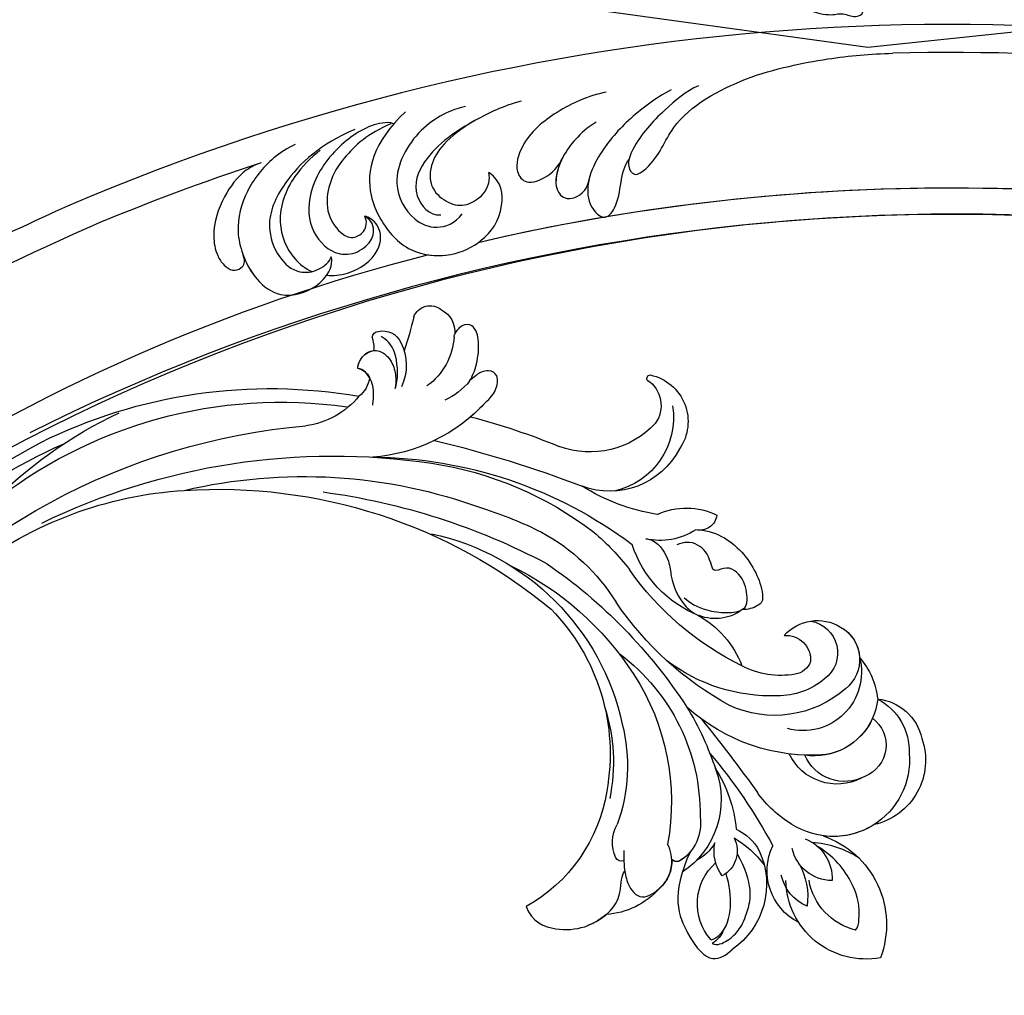
# Model space of a CAD drawing. Units: millimetres. Extents: x 5389 to 9589, y 1172 to 2657.
# Drawn here: x 6183 to 6276, y 1851 to 1944 of the extents above; entities that cross this region are included whole.
import ezdxf
from ezdxf.xclip import XClip

# ---------------------------------------------------------------- set-up
doc = ezdxf.new("R2010")
doc.units = ezdxf.units.MM
doc.header["$XCLIPFRAME"] = 2
doc.layers.add('H-08.木作(細線)', color=8, linetype='Continuous')

# ---------------------------------------------------------------- blocks, each defined once
blk = doc.blocks.new('SE-21106L-d')
at = {"layer": 'H-08.木作(細線)'}
for centre, radius, start, end in [((-94.041, 38.77), 177.009, 7.50332, 26.5765), ((-111.773, 34.277), 192.54, 336.93958, 24.27564), ((-114.725, 34.915), 195.507, 337.10638, 19.88832), ((-113.897, 34.981), 212.697, 301.32863, 16.48912), ((-113.897, 34.981), 212.697, 301.32863, 16.48912), ((-113.897, 34.981), 212.697, 301.32863, 16.48912), ((-113.897, 34.981), 210.054, 11.43845, 16.18159), ((-113.897, 34.981), 210.054, 11.43845, 16.18159), ((-113.897, 34.981), 197.192, 336.36826, 6.43466), ((-113.897, 34.981), 197.192, 340.78547, 6.43466), ((-113.897, 34.981), 210.054, 340.20022, 354.79699), ((-113.897, 34.981), 210.054, 340.20022, 354.79699)]:
    blk.add_arc(centre, radius, start, end, dxfattribs=at)
for points, knots in [([(90.053, 95.351), (87.875, 102.104), (86.001, 107.098), (82.067, 116.488), (73.241, 131.514), (60.434, 145.496), (48.269, 154.563), (39.202, 159.794), (32.814, 162.811), (26.53, 162.601), (20.69, 156.914), (23.755, 148.37), (29.972, 145.512), (33.814, 146.93), (34.875, 147.611)], [12.100514, 12.100514, 12.100514, 12.100514, 14.277173, 28.147756, 42.932187, 66.195601, 82.788749, 90.116008, 96.690699, 102.102301, 109.197439, 117.845909, 125.068342, 128.454242, 128.454242, 128.454242, 128.454242]), ([(87.836, 93.519), (85.094, 102.249), (82.018, 110.23), (74.518, 126.111), (61.51, 141.195), (46.869, 152.647), (36.739, 158.635), (31.659, 160.348), (29.409, 159.604), (29.011, 159.187)], [11.991359, 11.991359, 11.991359, 11.991359, 20.130097, 36.925556, 63.618326, 79.260255, 91.740849, 96.657934, 98.460922, 98.460922, 98.460922, 98.460922]), ([(91.986, 76.638), (91.89, 77.11), (91.334, 78.708), (89.052, 80.744), (86.39, 82.033), (83.946, 81.928), (82.773, 81.337), (82.051, 80.535), (82.251, 79.511), (82.831, 79.162), (83.488, 79.35)], [0, 0, 0, 0, 1.517439, 4.596795, 8.36809, 10.179984, 11.218931, 12.118371, 13.05448, 14.370417, 14.370417, 14.370417, 14.370417]), ([(91.986, 76.638), (91.89, 77.11), (91.334, 78.708), (89.052, 80.744), (86.39, 82.033), (83.946, 81.928), (82.773, 81.337), (82.051, 80.535), (82.251, 79.511), (82.831, 79.162), (83.488, 79.35)], [0, 0, 0, 0, 1.517439, 4.596795, 8.36809, 10.179984, 11.218931, 12.118371, 13.05448, 14.370417, 14.370417, 14.370417, 14.370417]), ([(93.339, 73.223), (93.079, 73.953), (92.109, 76.022), (89.51, 78.491), (86.438, 79.744), (83.366, 79.447), (80.903, 78.439), (79.438, 76.869), (79.035, 74.612), (79.742, 72.25), (81.5, 71.005), (82.356, 71.047)], [0, 0, 0, 0, 2.224327, 6.149193, 10.164951, 12.311129, 15.03259, 17.854438, 18.86412, 22.059416, 24.068643, 24.068643, 24.068643, 24.068643]), ([(83.347, 79.315), (82.524, 79.101), (80.849, 78.381), (79.438, 76.869), (79.035, 74.612), (79.742, 72.25), (81.5, 71.005), (82.356, 71.047)], [12.553377, 12.553377, 12.553377, 12.553377, 15.03259, 17.854438, 18.86412, 22.059416, 24.068643, 24.068643, 24.068643, 24.068643]), ([(94.081, 67.441), (93.079, 70.811), (90.634, 74.361), (86.534, 76.935), (83.05, 76.286), (81.102, 74.575), (81.113, 72.42), (81.886, 71.279), (82.356, 71.047)], [0, 0, 0, 0, 7.708969, 12.574909, 15.617215, 18.051293, 19.735731, 21.335812, 21.335812, 21.335812, 21.335812]), ([(94.081, 67.441), (93.079, 70.811), (90.634, 74.361), (86.534, 76.935), (83.05, 76.286), (81.102, 74.575), (81.113, 72.42), (81.886, 71.279), (82.356, 71.047)], [0, 0, 0, 0, 7.708969, 12.574909, 15.617215, 18.051293, 19.735731, 21.335812, 21.335812, 21.335812, 21.335812]), ([(92.501, 70.92), (91.912, 71.913), (90.248, 74.017), (86.608, 76.011), (82.844, 75.026), (81.523, 73.63), (81.176, 73.037)], [0, 0, 0, 0, 3.46233, 8.000473, 11.588343, 13.643896, 13.643896, 13.643896, 13.643896]), ([(92.501, 70.92), (91.912, 71.913), (90.248, 74.017), (86.608, 76.011), (82.844, 75.026), (81.523, 73.63), (81.176, 73.037)], [0, 0, 0, 0, 3.46233, 8.000473, 11.588343, 13.643896, 13.643896, 13.643896, 13.643896]), ([(94.183, 63.719), (94.369, 64.047), (94.508, 65.848), (92.908, 69.22), (89.547, 72.311), (85.452, 73.097), (82.596, 71.152), (82.234, 68.789), (83.173, 67.266), (84.266, 66.662), (85.378, 66.811), (85.805, 67.469)], [0, 0, 0, 0, 1.075979, 5.333066, 10.139053, 13.806229, 16.864861, 18.721655, 20.51004, 21.438518, 22.987326, 22.987326, 22.987326, 22.987326]), ([(80.661, 71.72), (80.524, 71.097), (80.488, 69.237), (81.954, 66.393), (84.592, 65.939), (85.71, 67.082), (85.805, 67.469)], [15.041891, 15.041891, 15.041891, 15.041891, 16.886591, 20.13724, 22.433862, 23.858566, 23.858566, 23.858566, 23.858566]), ([(80.661, 71.72), (80.524, 71.097), (80.488, 69.237), (81.954, 66.393), (84.592, 65.939), (85.71, 67.082), (85.805, 67.469)], [15.041891, 15.041891, 15.041891, 15.041891, 16.886591, 20.13724, 22.433862, 23.858566, 23.858566, 23.858566, 23.858566]), ([(94.221, 63.978), (93.564, 66.212), (91.996, 68.463), (89.727, 70.374), (86.764, 71.181), (84.713, 70.242), (83.748, 69.027), (84.261, 67.536), (85.313, 67.266), (85.805, 67.469)], [0, 0, 0, 0, 5.115538, 8.142175, 10.278751, 12.255951, 13.295153, 14.073026, 15.006299, 15.006299, 15.006299, 15.006299]), ([(94.221, 63.978), (93.564, 66.212), (91.996, 68.463), (89.727, 70.374), (86.764, 71.181), (84.713, 70.242), (83.748, 69.027), (84.261, 67.536), (85.313, 67.266), (85.805, 67.469)], [0, 0, 0, 0, 5.115538, 8.142175, 10.278751, 12.255951, 13.295153, 14.073026, 15.006299, 15.006299, 15.006299, 15.006299]), ([(95.192, 62.478), (92.688, 65.848), (89.214, 67.214), (84.968, 66.013), (81.747, 63.909), (80.918, 59.751), (82.124, 56.447), (84.458, 54.252), (87.582, 54.15), (88.55, 55.304)], [0, 0, 0, 0, 8.052129, 10.766067, 14.795925, 18.535054, 21.973702, 26.026295, 28.811459, 28.811459, 28.811459, 28.811459]), ([(95.026, 56.756), (94.877, 58.138), (93.839, 61.426), (88.994, 64.887), (85.081, 63.302), (83.643, 60.916), (84.128, 59), (84.945, 58.268)], [0, 0, 0, 0, 4.715474, 9.499378, 13.10592, 15.314343, 17.619719, 17.619719, 17.619719, 17.619719]), ([(95.026, 56.756), (94.877, 58.138), (93.839, 61.426), (88.994, 64.887), (85.081, 63.302), (83.643, 60.916), (84.128, 59), (84.945, 58.268)], [0, 0, 0, 0, 4.715474, 9.499378, 13.10592, 15.314343, 17.619719, 17.619719, 17.619719, 17.619719]), ([(81.452, 61.884), (81.271, 61.191), (81.099, 59.254), (82.124, 56.447), (84.458, 54.252), (87.582, 54.15), (88.55, 55.304)], [16.485648, 16.485648, 16.485648, 16.485648, 18.535054, 21.973702, 26.026295, 28.811459, 28.811459, 28.811459, 28.811459]), ([(94.903, 51.464), (94.616, 53.299), (93.651, 56.143), (91.37, 60.9), (87.507, 62.993), (85.099, 61.379), (85.085, 60.295)], [0, 0, 0, 0, 4.706787, 10.66596, 13.818845, 16.343907, 16.343907, 16.343907, 16.343907]), ([(93.559, 56.093), (92.364, 58.841), (90.199, 60.962), (87.479, 60.983), (85.855, 59.229), (85.505, 57.096), (87.151, 55.102), (88.55, 55.304)], [0, 0, 0, 0, 3.256152, 5.519023, 7.332917, 9.264277, 12.632121, 12.632121, 12.632121, 12.632121]), ([(93.559, 56.093), (92.364, 58.841), (90.199, 60.962), (87.479, 60.983), (85.855, 59.229), (85.505, 57.096), (87.151, 55.102), (88.55, 55.304)], [0, 0, 0, 0, 3.256152, 5.519023, 7.332917, 9.264277, 12.632121, 12.632121, 12.632121, 12.632121]), ([(94.903, 51.464), (94.616, 53.299), (94.178, 54.59), (93.576, 56.052), (93.559, 56.093)], [0, 0, 0, 0, 4.706787, 4.841771, 4.841771, 4.841771, 4.841771]), ([(94.814, 43.364), (94.648, 45.1), (93.73, 48.08), (91.514, 51.616), (88.539, 52.918), (86.859, 51.928), (87.538, 49.387), (88.596, 48.488), (89.027, 48.232)], [0, 0, 0, 0, 4.897419, 9.339482, 11.618275, 13.045599, 14.860195, 17.360683, 17.360683, 17.360683, 17.360683]), ([(94.814, 43.364), (94.648, 45.1), (93.73, 48.08), (91.514, 51.616), (88.539, 52.918), (86.859, 51.928), (87.538, 49.387), (88.596, 48.488), (89.027, 48.232)], [0, 0, 0, 0, 4.897419, 9.339482, 11.618275, 13.045599, 14.860195, 17.360683, 17.360683, 17.360683, 17.360683]), ([(92.099, 44.623), (91.701, 45.506), (90.88, 46.648), (89.25, 48.26), (86.718, 49.452), (84.887, 48.489), (85.313, 46.812), (86.121, 46.167), (86.75, 45.935)], [0, 0, 0, 0, 2.493315, 4.421832, 6.86591, 8.381556, 10.33918, 10.983717, 10.983717, 10.983717, 10.983717]), ([(88.905, 48.308), (88.164, 48.764), (86.624, 49.403), (84.887, 48.489), (85.313, 46.812), (86.121, 46.167), (86.75, 45.935)], [4.723842, 4.723842, 4.723842, 4.723842, 6.86591, 8.381556, 10.33918, 10.983717, 10.983717, 10.983717, 10.983717]), ([(94.316, 37.212), (93.665, 38.816), (92.031, 41.656), (89.445, 44.482), (86.761, 46.14), (84.381, 46.358), (82.615, 44.952), (84.453, 42.943), (87.257, 42.974), (88.17, 41.966)], [0, 0, 0, 0, 4.773144, 9.301047, 11.915325, 13.823363, 15.165177, 16.560074, 20.657621, 20.657621, 20.657621, 20.657621]), ([(86.75, 45.935), (86.631, 45.976), (85.84, 46.224), (84.381, 46.358), (82.615, 44.952), (84.453, 42.943), (87.257, 42.974), (88.17, 41.966)], [11.570835, 11.570835, 11.570835, 11.570835, 11.915325, 13.823363, 15.165177, 16.560074, 20.657621, 20.657621, 20.657621, 20.657621]), ([(94.39, 34.593), (94.035, 35.78), (92.403, 38.24), (90.194, 40.921), (87.74, 42.288), (86.435, 41.651), (87.852, 39.164), (91.956, 37.367), (94.495, 30.891), (95.222, 26.165), (95.593, 21.301), (95.469, 17.982), (95.292, 15.932)], [0, 0, 0, 0, 3.971812, 8.495591, 10.039613, 11.104246, 12.318715, 16.897327, 24.752141, 29.300064, 33.078875, 39.259392, 39.259392, 39.259392, 39.259392]), ([(88.17, 41.966), (87.974, 42.03), (87.41, 42.127), (86.435, 41.651), (87.852, 39.164), (91.956, 37.367), (94.495, 30.891), (95.222, 26.165), (95.593, 21.301), (95.469, 17.982), (95.292, 15.932)], [9.461339, 9.461339, 9.461339, 9.461339, 10.039613, 11.104246, 12.318715, 16.897327, 24.752141, 29.300064, 33.078875, 39.259392, 39.259392, 39.259392, 39.259392])]:
    blk.add_open_spline(points, degree=3, knots=knots, dxfattribs=at)
blk = doc.blocks.new('SE-21128L-d')
at = {"layer": 'H-08.木作(細線)'}
for centre, radius, start, end in [((21.523, -2.905), 53.41, 138.5015, 170.61265), ((28.074, -6.749), 61.675, 141.42161, 166.27278), ((34.303, -6.674), 62.265, 142.5314, 189.42973), ((12.026, 2.795), 36.746, 156.70633, 190.9394), ((9.176, -8.036), 42.656, 148.66982, 169.16739), ((12.779, -4.197), 44.04, 155.38855, 202.52095), ((37.571, -2.957), 63.259, 168.47885, 202.85391), ((15.951, -2.318), 48.868, 167.94673, 204.31023), ((24.502, 4.917), 49.399, 190.60977, 234.05392), ((25.253, -3.221), 49.315, 181.11269, 214.51057), ((-34.996, -17.775), 7.927, 323.98676, 6.52149), ((38.201, 6.929), 63.482, 202.04903, 222.2705), ((-38.536, -25.094), 16.12, 326.94638, 10.00557), ((17.404, -11.752), 41.428, 194.74022, 231.21402), ((-30.577, -24.753), 1.874, 108.92722, 183.21814), ((-29.767, -22.304), 1.571, 205.49594, 259.54473), ((-31.031, -21.362), 2.672, 291.49336, 336.30805), ((-33.478, -25.613), 0.623, 110.06148, 193.19086), ((-33.431, -22.289), 2.75, 264.55814, 290.94394), ((-32.22, -25.715), 1.865, 181.21743, 259.58196), ((6.836, -15.368), 23.554, 206.49689, 272.16374), ((7.434, -21.858), 15.307, 293.45964, 345.17741), ((-31.493, -22.917), 4.753, 257.06716, 309.89088), ((-49.04, -1.058), 31.755, 297.04643, 303.08077), ((-31.493, -22.917), 4.753, 257.06716, 267.41999), ((9.986, -14.587), 33.323, 202.84936, 231.90477), ((-33.708, -26.67), 6.206, 287.72077, 338.62738), ((79.03, 25.688), 115.234, 207.96579, 215.24914), ((-33.593, -30.686), 1.682, 126.80313, 234.10346), ((-32.848, -28.978), 6.766, 323.87785, 349.38792), ((15.149, -12.352), 35.86, 211.63308, 221.28345), ((18.388, -29.962), 7.118, 335.18431, 351.63216), ((-32.805, -30.454), 2.385, 221.93931, 288.70309), ((-31.585, -33.226), 0.686, 109.95756, 131.60257), ((-38.536, -25.094), 16.12, 326.94638, 333.81618), ((32.026, -1.217), 64.087, 208.91827, 216.85893), ((12.616, -13.736), 28.897, 220.08309, 251.49458), ((17.486, -34.283), 7.482, 326.20612, 10.26158), ((5.311, -18.1), 19.605, 239.98162, 294.77857), ((19.204, -38.426), 3.327, 78.84735, 135.13524), ((19.733, -35.738), 0.588, 350.33148, 78.7475), ((2.092, -23.188), 18.906, 222.71437, 252.42787), ((23.399, 1.107), 48.94, 228.89767, 251.28329), ((6.781, -20.664), 17.065, 266.63212, 296.00055), ((7.634, -22.484), 16.422, 270.31924, 304.12016), ((20.676, -36.957), 3.373, 281.1606, 333.84511), ((-26.225, -44.451), 8.462, 327.35887, 34.49011), ((-21.162, -45.099), 7.441, 311.72296, 35.13076), ((-28.277, -54.711), 19.165, 23.51247, 46.4637), ((2.946, -21.688), 23.419, 234.74182, 246.72291), ((13.141, -25.513), 19.017, 231.34969, 285.03321), ((10.51, -20.094), 22.199, 251.44099, 294.81023), ((14.977, -38.241), 8.221, 264.03052, 340.9755), ((17.645, -39.71), 4.191, 275.8688, 341.2004), ((18.792, -40.29), 2.929, 319.82184, 348.01943), ((21.05, -40.813), 0.614, 336.26209, 62.93155), ((21.05, -40.813), 0.614, 352.11371, 62.93155), ((-14.193, -70.552), 31.188, 43.23493, 70.17621), ((27.281, -46.597), 5.188, 62.80742, 152.74774), ((18.004, -41.638), 4.095, 313.51222, 347.75108), ((-21.014, -43.908), 7.156, 275.60649, 2.05561), ((-16.184, -69.51), 28.101, 40.44976, 69.42656), ((23.954, -41.107), 7.525, 259.52512, 339.94132), ((-9.201, -54.844), 10.819, 35.73848, 86.534), ((-7.227, -57.367), 16.406, 12.48861, 51.75543), ((21.423, -43.884), 2.679, 256.9426, 346.78914), ((22.556, -48.281), 4.061, 68.70585, 115.26164), ((-14.176, -48.229), 6.112, 340.8701, 27.24228), ((-2.029, -59.954), 17.633, 9.90149, 56.53135), ((15.77, -19.184), 27.283, 252.78369, 266.53802), ((75.602, 99.973), 160.675, 245.56849, 248.69111), ((35.153, 0.852), 52.29, 244.30766, 255.94117), ((18.057, -33.712), 13.346, 252.01567, 278.69678), ((27.986, -39.27), 10.178, 225.21938, 246.89352), ((-4.352, -48.267), 6.464, 169.27974, 221.12583), ((23.651, -44.067), 4.565, 218.42296, 256.50592), ((6.348, -41.876), 9.473, 223.75496, 263.04095), ((-3.959, -51.01), 4.324, 336.99047, 35.07634), ((-23.363, -49.631), 0.328, 75.85151, 194.8219), ((-21.333, -47.171), 2.896, 227.6924, 320.4574), ((0.659, -55.641), 10.178, 333.1865, 39.34943), ((25.982, -54.069), 5.485, 41.51383, 130.07517), ((-19.633, -47.699), 4.522, 206.48578, 319.2093), ((-9.858, -51), 1.647, 292.76117, 27.79666), ((13.121, -60.112), 11.17, 45.59091, 68.50948), ((25.513, -54.078), 4.125, 37.04887, 92.27771), ((27.688, -57.646), 7.601, 3.93553, 103.22088), ((-0.706, -56.594), 7.946, 4.55898, 41.98761), ((16.014, -57.436), 7.237, 279.17671, 47.12917), ((23.291, -55.452), 3.87, 14.33475, 92.18026), ((26.394, -45.912), 6.171, 253.9039, 293.00503), ((25.845, -50.634), 4.041, 215.9954, 287.20898), ((26.936, -58.286), 5.917, 28.21988, 94.55725), ((7.226, -56.741), 5.533, 269.88197, 29.87807), ((2.05, -55.583), 6.967, 334.72863, 14.66241), ((13.452, -58.454), 4.999, 347.04232, 79.09303), ((32.21, -50.465), 9.67, 198.58094, 226.88137), ((9.308, -57.312), 6.052, 308.60645, 23.11285), ((14.24, -59.009), 4.122, 346.64437, 81.15252), ((30.157, -49.857), 8.886, 213.26528, 305.13788), ((16.014, -57.436), 7.237, 342.01579, 21.94354), ((6.889, -58.232), 4.208, 145.81472, 225.76702), ((5.687, -55.484), 2.312, 189.55304, 288.59277), ((5.339, -56.134), 1.884, 305.17286, 5.22899), ((9.368, -57.347), 5.988, 290.34271, 4.06887), ((5.505, -57.387), 3.077, 204.35838, 337.653), ((16.647, -59.858), 6.254, 265.00472, 1.72063), ((6.511, -58.816), 3.529, 223.54408, 336.33163), ((15.081, -59.544), 3.197, 231.35831, 352.50671), ((6.511, -58.816), 3.529, 223.54412, 281.50996), ((10.397, -56.052), 6.988, 242.91189, 278.6636), ((15.903, -61.36), 4.733, 199.76637, 272.41151), ((15.594, -59.235), 5.573, 221.95309, 286.41262)]:
    blk.add_arc(centre, radius, start, end, dxfattribs=at)
for points, knots in [([(-31.184, -22.98), (-31.585, -23.135), (-32.228, -23.642), (-32.649, -24.84), (-31.986, -25.808), (-30.966, -26.315), (-29.754, -26.374), (-28.848, -26.128), (-28.435, -25.958)], [0, 0, 0, 0, 1.366213, 2.987533, 4.378054, 5.447175, 7.26346, 8.934015, 8.934015, 8.934015, 8.934015]), ([(-31.184, -22.98), (-31.585, -23.135), (-32.228, -23.642), (-32.649, -24.84), (-31.986, -25.808), (-30.966, -26.315), (-29.754, -26.374), (-28.848, -26.128), (-28.435, -25.958)], [0, 0, 0, 0, 1.366213, 2.987533, 4.378054, 5.447175, 7.26346, 8.934015, 8.934015, 8.934015, 8.934015]), ([(-27.458, -23.501), (-27.646, -23.581), (-28.701, -23.948), (-29.746, -24.068), (-31.003, -23.517), (-31.184, -22.98)], [2.060653, 2.060653, 2.060653, 2.060653, 2.456163, 4.474985, 6.414312, 6.414312, 6.414312, 6.414312]), ([(-28.435, -25.958), (-29.083, -26.413), (-31.526, -27.022), (-32.911, -26.54), (-33.54, -25.9)], [0, 0, 0, 0, 3.39445, 6.126754, 6.126754, 6.126754, 6.126754]), ([(22.232, -25.774), (23.783, -25.958), (25.114, -27.716), (25.524, -29.882), (25.441, -30.896), (25.43, -30.998)], [0, 0, 0, 0, 3.58438, 6.488994, 6.815732, 6.815732, 6.815732, 6.815732]), ([(25.43, -30.998), (25.205, -32.264), (24.633, -33.617), (23.24, -34.864), (21.556, -35.27), (21.291, -35.673)], [7.314616, 7.314616, 7.314616, 7.314616, 9.914147, 11.95222, 13.967538, 13.967538, 13.967538, 13.967538]), ([(-27.384, -32.967), (-27.757, -33.349), (-28.751, -34.09), (-30.891, -34.863), (-32.498, -34.72), (-32.779, -33.695), (-32.377, -33.039), (-32.137, -32.79), (-32.04, -32.714)], [12.359722, 12.359722, 12.359722, 12.359722, 14.381611, 16.750055, 18.54022, 19.905936, 20.780325, 21.288515, 21.288515, 21.288515, 21.288515]), ([(-25.025, -33.886), (-25.323, -34.491), (-25.829, -35.153), (-27.167, -35.832), (-27.948, -35.112), (-27.956, -34.242), (-27.842, -33.832), (-27.384, -32.967)], [14.77232, 14.77232, 14.77232, 14.77232, 16.750055, 18.54022, 19.905936, 20.780325, 21.648608, 21.648608, 21.648608, 21.648608]), ([(19.384, -36.086), (19.869, -35.937), (20.718, -35.72), (22.459, -35.542), (24.489, -36.24), (23.821, -38.661), (22.247, -40.264), (20.462, -40.42), (19.825, -40.244)], [0, 0, 0, 0, 1.40565, 2.737475, 4.796392, 6.990312, 9.501873, 11.513346, 11.513346, 11.513346, 11.513346]), ([(21.031, -42.18), (24.528, -39.227), (29.186, -39.934), (31.882, -41.378), (31.417, -43.006), (31.022, -43.688)], [3.96508, 3.96508, 3.96508, 3.96508, 6.933261, 10.018436, 12.479004, 12.479004, 12.479004, 12.479004]), ([(30.002, -41.991), (30.335, -42.435), (30.136, -43.586), (29.314, -44.991), (27.85, -46.064), (25.582, -47.278), (22.31, -46.412)], [0, 0, 0, 0, 1.579199, 3.433519, 5.602486, 8.558933, 8.558933, 8.558933, 8.558933]), ([(29.652, -41.982), (29.644, -42.266), (29.19, -43.607), (27.099, -44.713), (25.099, -44.971), (23.892, -44.923)], [0, 0, 0, 0, 0.989292, 4.557485, 8.073355, 8.073355, 8.073355, 8.073355]), ([(-8.742, -45.432), (-8.665, -45.662), (-8.21, -46.483), (-6.341, -47.141), (-4.167, -46.739), (-2.037, -47.089), (-0.795, -48.034), (-0.42, -48.525)], [0, 0, 0, 0, 0.717464, 3.113372, 4.621134, 7.980319, 9.348619, 9.348619, 9.348619, 9.348619]), ([(-2.419, -47.555), (-1.801, -48.016), (-0.582, -49.095), (0.518, -52.637), (-0.74, -53.41), (-2.824, -53.62), (-4.479, -52.414), (-3.978, -50.821), (-5.715, -50.862), (-6.785, -50.433), (-7.528, -49.22), (-7.48, -48.525), (-7.438, -48.146)], [0, 0, 0, 0, 3.57539, 7.919977, 9.81026, 12.428103, 14.998323, 16.170485, 17.07721, 19.984793, 21.449257, 22.571723, 22.571723, 22.571723, 22.571723]), ([(-8.402, -50.232), (-8.194, -51.067), (-6.873, -53.288), (-3.795, -54.747), (-1.417, -54.959), (-0.203, -54.723), (0.168, -53.879), (0.179, -53.108), (0.031, -52.675)], [0, 0, 0, 0, 3.187505, 9.331637, 12.189151, 13.052074, 13.748347, 15.511278, 15.511278, 15.511278, 15.511278]), ([(32.15, -55.488), (31.954, -55.791), (30.249, -56.486), (27.696, -56.457), (25.088, -55.421), (23.614, -54.003)], [0, 0, 0, 0, 0.850695, 4.28384, 9.328482, 9.328482, 9.328482, 9.328482])]:
    blk.add_open_spline(points, degree=3, knots=knots, dxfattribs=at)
blk.add_open_spline([(29.108, -43.281), (29.435, -43.083), (29.861, -42.536), (30.002, -41.991)], degree=3, dxfattribs=at)
blk = doc.blocks.new('SE-21167L')
at = {"layer": 'H-08.木作(細線)'}
blk.add_open_spline([(-46.713, 65.416), (-47.944, 66.804), (-48.323, 67.414), (-48.649, 67.909), (-48.618, 68.476), (-48.302, 69.549), (-48.173, 70.706), (-48.247, 71.581), (-48.51, 72.266), (-48.996, 73.352), (-49.323, 73.858), (-49.851, 73.967), (-50.122, 74.085), (-50.96, 74.244), (-51.244, 74.323), (-51.832, 74.105), (-52.221, 73.92), (-52.657, 73.505), (-52.723, 73.459), (-52.809, 73.445), (-53.603, 74.259), (-54.243, 74.674), (-54.725, 74.912), (-54.984, 75.034), (-57.057, 75.034), (-57.493, 74.774), (-58.153, 74.226), (-58.473, 73.891), (-58.813, 73.655), (-58.804, 73.477), (-58.858, 73.2), (-59.003, 73.076), (-59.269, 73.026), (-60.003, 73.067), (-60.504, 73.092), (-60.711, 73.121), (-60.852, 72.922), (-61.051, 72.682), (-61.345, 72.504), (-61.295, 72.19), (-61.319, 71.707), (-61.008, 71.177), (-60.663, 70.614), (-60.378, 70.363), (-60.239, 70.184), (-60.365, 70.151), (-61.187, 70.032), (-61.869, 69.635), (-62.518, 69.304), (-63.348, 68.964), (-63.712, 68.633), (-63.699, 68.441), (-63.441, 68.15), (-63.083, 67.892), (-62.712, 67.64), (-62.5, 67.474), (-62.434, 67.355), (-62.717, 66.228), (-62.982, 65.466), (-62.865, 64.713), (-62.621, 63.696), (-62.6, 62.796), (-62.251, 61.977), (-62.368, 60.283), (-62.442, 59.044), (-62.469, 57.781), (-62.554, 56.646), (-62.554, 56.402), (-62.777, 56.37), (-63.701, 56.656), (-65.368, 57.102), (-66.504, 57.378), (-67.948, 57.59), (-68.777, 57.654), (-69.892, 57.728), (-70.582, 57.654), (-70.667, 57.516), (-71.612, 57.442), (-71.931, 57.229), (-71.909, 56.762), (-71.612, 56.72), (-69.468, 55.659), (-68.076, 54.743), (-66.021, 53.351), (-64.832, 51.552), (-62.605, 49.184), (-61.043, 47.351), (-59.922, 46.35), (-58.342, 45.705), (-55.795, 44.551), (-53.604, 43.821), (-52.806, 43.312), (-51.53, 42.049), (-50.528, 40.895), (-50.154, 40.487), (-50.103, 40.301), (-50.748, 40.504), (-52.056, 40.725), (-53.5, 41.2), (-55.283, 41.251), (-56.726, 41.115), (-58.459, 40.538), (-59.495, 39.927), (-60.65, 38.994), (-61.448, 38.417), (-61.957, 38.061), (-62.552, 37.636), (-62.857, 37.603), (-63.299, 37.501), (-63.707, 37.161), (-64.318, 36.567), (-64.25, 36.092), (-63.653, 35.234), (-62.494, 35.032), (-61.569, 34.99), (-61.304, 34.915), (-60.261, 33.955), (-59.198, 33.509), (-58.529, 32.945), (-58.167, 32.499), (-57.816, 31.947), (-57.465, 31.009), (-57.444, 30.361), (-57.231, 29.211), (-56.859, 28.021), (-56.54, 27.193), (-56.094, 26.853), (-55.775, 26.672), (-55.381, 26.491), (-55.275, 26.406), (-55.201, 26.141), (-55.328, 25.737), (-55.307, 25.361), (-55.253, 24.415), (-54.828, 23.799), (-54.286, 22.96), (-53.445, 22.032), (-52.946, 21.639), (-52.892, 21.617), (-52.967, 21.458), (-53.488, 21.054), (-53.775, 20.438), (-53.86, 19.7), (-53.828, 18.713), (-53.467, 17.172), (-52.818, 16.174), (-51.619, 14.801), (-51.211, 14.614), (-51.024, 14.614), (-50.973, 14.478), (-51.024, 14.241), (-50.888, 13.884), (-48.216, 11.486), (-46.312, 9.277), (-45.237, 7.982), (-43.095, 6.878), (-42.007, 6.436), (-40.851, 6.13), (-40.494, 6.368), (-39.933, 6.436), (-39.099, 6.181), (-37.909, 5.977), (-36.804, 5.705), (-36.634, 5.57), (-36.719, 5.468), (-37.552, 4.618), (-38.368, 4.109), (-39.201, 3.973), (-39.797, 3.667), (-40.222, 3.497), (-40.919, 3.48), (-42.092, 3.259), (-42.687, 2.885), (-42.806, 2.172), (-42.687, 0.992), (-42.483, 0.329), (-42.432, 0.075), (-42.517, 0.058), (-42.976, 0.177), (-43.333, 0.431), (-43.282, 0.856), (-43.35, 1.434), (-43.571, 2.334), (-44.66, 5.074), (-44.796, 5.294), (-45.119, 5.532), (-45.391, 5.736), (-45.867, 6.908), (-46.394, 7.724), (-47.501, 8.648), (-48.045, 8.818), (-48.929, 9.259), (-49.473, 9.65), (-50.068, 10.466), (-50.187, 10.72), (-50.697, 10.788), (-51.411, 10.907), (-52.244, 11.655), (-52.858, 12.271), (-54.133, 12.848), (-55.187, 13.171), (-56.275, 13.273), (-56.785, 13.035), (-57.159, 12.797), (-57.381, 12.407), (-57.517, 11.897), (-57.721, 11.795), (-57.908, 11.88), (-58.384, 12.356), (-58.622, 12.712), (-59.098, 12.814), (-59.557, 12.916), (-60.203, 12.933), (-61.019, 12.933), (-62.039, 12.627), (-64.018, 11.468), (-64.953, 10.534), (-66.365, 9.413), (-67.759, 7.901), (-68.966, 6.915), (-70.054, 6.134), (-71.195, 5.384), (-72.334, 4.755), (-72.736, 4.398), (-72.609, 3.401), (-72.363, 3.081), (-71.398, 1.373), (-70.614, 0.505), (-69.456, -0.551), (-68.28, -1.351), (-67.53, -1.623), (-66.303, -2.219), (-65.911, -2.424), (-65.519, -2.986), (-65.093, -3.547), (-64.258, -4.024), (-63.253, -4.586), (-62.81, -4.807), (-62.742, -4.961), (-63.065, -5.063), (-64.292, -5.642), (-66.117, -6.975), (-67.105, -7.894), (-67.719, -9.33), (-68.895, -11.697), (-69.559, -13.484), (-69.542, -15.142), (-69.422, -15.551), (-68.945, -16.334), (-67.238, -17.243), (-65.262, -17.958), (-62.092, -19.49), (-58.393, -20.991), (-56.637, -21.995), (-54.593, -22.608), (-53.928, -22.728), (-53.212, -22.813), (-51.849, -22.625), (-50.213, -22.2), (-49.225, -21.944), (-46.527, -20.345), (-46.153, -19.988), (-45.863, -19.715), (-45.812, -19.63), (-45.59, -19.698), (-45.181, -20.209), (-44.38, -20.737), (-43.017, -21.265), (-41.705, -21.333), (-40.24, -21.435), (-39.234, -21.333), (-39.319, -21.571), (-40.325, -21.929), (-42.08, -22.372), (-43.494, -23.104), (-44.477, -24.185), (-45.918, -25.779), (-47.74, -28.082), (-48.357, -29.162), (-48.821, -29.887), (-48.942, -32.372), (-49.01, -34.138), (-48.804, -35.458), (-48.1, -36.494), (-47.396, -37.951), (-46.144, -39.751), (-45.578, -40.248), (-45.063, -40.488), (-44.24, -40.522), (-43.845, -40.299), (-43.434, -39.271), (-43.108, -38.688), (-43.176, -38.071), (-43.142, -37.9), (-42.25, -37.643), (-40.552, -36.888), (-39.866, -36.357), (-38.613, -35.894), (-37.653, -35.706), (-37.104, -35.654), (-37.395, -35.74), (-39.077, -36.666), (-40.603, -37.814), (-41.084, -38.328), (-40.998, -38.894), (-41.495, -39.888), (-42.113, -40.745), (-42.404, -41.867), (-42.593, -42.912), (-42.542, -44.009), (-42.37, -44.386), (-41.701, -44.472), (-41.306, -44.763), (-41.083, -45.192), (-41.392, -45.569), (-42.233, -46.015), (-42.439, -46.597), (-42.215, -47.755), (-41.632, -49.126), (-41.323, -49.966), (-41.391, -50.378), (-40.894, -51.663), (-40.191, -52.709), (-38.835, -53.086), (-36.468, -53.035), (-34.272, -52.88), (-32.123, -51.815), (-31.471, -50.41), (-30.905, -49.398), (-30.356, -48.747), (-29.704, -48.541), (-28.95, -48.541), (-28.161, -48.353), (-27.114, -48.044), (-25.193, -47.376), (-24.816, -47.187), (-24.61, -47.359), (-24.541, -47.77), (-23.645, -49.537), (-22.736, -50.566), (-20.746, -52.023), (-17.416, -53.388), (-16.126, -53.827), (-13.52, -53.772), (-11.847, -53.169), (-10.914, -52.922), (-9.35, -50.702), (-8.527, -49.797), (-8.194, -49.483), (-7.936, -47.861), (-7.882, -46.926), (-7.667, -46.83), (-6.56, -47.088), (-3.915, -47.549), (-1.129, -48.194), (-0.731, -48.247), (-0.742, -48.344), (-1.225, -48.365), (-1.956, -48.677), (-3.451, -49.44), (-4.106, -49.59), (-5.139, -50.073), (-5.472, -50.621), (-5.655, -51.147), (-6.128, -51.803), (-6.708, -52.125), (-7.342, -52.501), (-7.633, -53.102), (-8.02, -53.854), (-8.695, -54.287), (-8.746, -54.905), (-8.626, -55.781), (-9.228, -56.383), (-9.434, -56.692), (-9.571, -57.293), (-9.623, -58.513), (-9.657, -59.183), (-9.881, -59.853), (-10.328, -60.677), (-10.552, -62.059), (-11.015, -65.002), (-10.429, -66.985), (-9.493, -69.295), (-8.502, -70.506), (-6.685, -71.578), (-5.336, -71.798), (-4.4, -71.743), (-2.749, -71.936), (-1.73, -71.716), (0.279, -71.276), (1.27, -70.423), (1.903, -69.708), (1.793, -69.185), (1.82, -68.388), (2.068, -67.948), (2.508, -68.058), (3.031, -68.47), (3.252, -68.773), (3.665, -68.91), (4.188, -68.58), (4.903, -68.085), (5.701, -67.398), (6.75, -66.921), (7.16, -66.638), (7.695, -66.322), (8.852, -65.307), (9.014, -65.231), (9.014, -65.49), (8.874, -66.592), (8.938, -67.24), (10.607, -70.089), (12.161, -70.888), (14.426, -72.131), (15.714, -72.752), (17.535, -73.551), (21.088, -75.034), (25.665, -74.429), (29.592, -73.15), (31.983, -72.234), (34.096, -71.428), (35.208, -71.261), (35.792, -71.011), (36.709, -69.983), (38.127, -68.317), (38.294, -68.372), (41.916, -69.623), (47.532, -71.095), (53.826, -72.598), (58.413, -73.348), (62.361, -73.903), (66.921, -74.598), (68.55, -74.892), (69.65, -74.903), (71.034, -74.892), (71.973, -74.859), (72.528, -74.097), (72.736, -73.292), (72.539, -71.441), (72.321, -71.115), (72.017, -70.751), (71.221, -70.283), (70.677, -70.163), (70.208, -70.131), (70.088, -70.163), (70.339, -69.793), (70.753, -68.716), (70.491, -67.594), (70.23, -66.72), (69.707, -66.132), (69.151, -65.784), (68.705, -65.697), (67.779, -65.729), (67.179, -65.718), (67.201, -65.686), (67.55, -65.414), (67.931, -64.562), (67.964, -63.016), (67.604, -62.112), (67.027, -61.437), (66.526, -61.198), (66.319, -61.122), (65.171, -61.006), (62.463, -60.843), (60.902, -60.843), (57.896, -60.611), (55.952, -60.48), (54.205, -60.044), (51.139, -59.301), (49.337, -58.609), (47.278, -57.829), (44.453, -56.5), (41.398, -55.204), (40.837, -54.874), (40.582, -54.081), (40.198, -53.071), (39.219, -51.643), (38.646, -50.726), (37.591, -48.683), (37.228, -47.321), (37.437, -45.019), (38.195, -42.713), (39.68, -40.718), (41.615, -39.554), (42.835, -39.356), (43.758, -39.51), (44.187, -39.576), (45.121, -39.268), (45.418, -38.84), (45.517, -38.291), (45.352, -37.961), (45.099, -37.72), (44.483, -37.206), (43.78, -35.152), (43.516, -33.691), (43.241, -32.78), (42.494, -32.582), (41.714, -32.384), (40.197, -32.362), (38.295, -32.428), (37.229, -32.45), (36.888, -32.439), (36.635, -32.241), (36.229, -31.934), (35.866, -31.868), (35.118, -32), (34.481, -32.384), (33.334, -33.152), (32.543, -33.668), (32.004, -33.723), (31.455, -33.437), (31.158, -33.042), (30.938, -32.855), (30.575, -32.811), (29.19, -33.525), (28.252, -34.362), (26.977, -35.351), (25.944, -36.405), (25.174, -37.415), (24.424, -38.749), (24.325, -38.881), (24.193, -38.376), (24.105, -37.629), (23.83, -37.288), (23.654, -37.025), (24.072, -37.003), (25.281, -36.684), (25.864, -36.025), (27.041, -34.594), (27.591, -33.221), (28.142, -31.831), (28.802, -31.216), (29.109, -30.81), (29.34, -30.096), (29.432, -27.37), (29.362, -26.141), (28.712, -24.507), (27.798, -22.593), (26.601, -20.953), (25.405, -19.67), (24.351, -19.161), (23.366, -18.441), (22.698, -17.334), (22.048, -16.245), (21.256, -14.815), (20.605, -13.058), (20.313, -12.18), (20.127, -11.089), (20.251, -10.001), (20.189, -9.037), (20.038, -8.914), (19.624, -8.852), (19.066, -8.872), (18.75, -9.354), (18.35, -10.097), (17.751, -10.937), (17.059, -11.752), (16.012, -12.716), (15.53, -13.08), (15.089, -13.782), (14.377, -14.399), (13.902, -15.046), (13.75, -15.776), (13.468, -16.789), (13.107, -18.223), (13.089, -19.49), (13.036, -20.564), (12.614, -21.409), (12.085, -22.412), (11.768, -23.328), (11.521, -24.719), (11.336, -24.886), (11.233, -25.331), (11.151, -25.3), (10.961, -24.817), (10.528, -24.312), (9.985, -23.594), (9.452, -23.159), (8.575, -22.614), (8.271, -22.324), (7.973, -21.633), (7.475, -20.925), (6.922, -19.619), (6.653, -18.259), (6.48, -17.054), (6.666, -15.438), (7.416, -13.915), (9.255, -12.467), (10.209, -11.637), (10.773, -10.992), (10.897, -10.605), (11.293, -9.854), (11.189, -9.445), (11.161, -9.376), (11.03, -9.349), (10.42, -9.362), (9.042, -9.362), (8.716, -9.362), (8.211, -9.632), (7.532, -9.785), (7.061, -9.909), (5.383, -10.311), (4.752, -10.63), (4.129, -11.19), (3.567, -11.961), (3.193, -12.681), (2.881, -13.144), (2.195, -13.456), (0.987, -14.38), (0.17, -15.259), (-0.26, -15.945), (-0.44, -16.083), (-0.453, -15.336), (-0.46, -13.834), (-0.344, -13.015), (0.011, -12.342), (0.525, -11.953), (1.198, -11.811), (1.552, -11.758), (1.836, -11.369), (2.208, -10.501), (2.842, -8.346), (3.075, -7.149), (2.964, -6.147), (2.676, -4.695), (2.676, -4.418), (3.12, -4.152), (4.94, -1.886), (6.549, 0.535), (7.225, 2.552), (7.669, 3.86), (8.334, 5.311), (8.922, 6.176), (9.377, 6.722), (9.355, 7.232), (9.2, 7.741), (8.812, 7.985), (7.78, 8.329), (6.038, 9.01), (4.585, 9.365), (3.942, 9.387), (1.835, 9.442), (0.537, 9.032), (-0.039, 8.822), (-0.275, 8.99), (-1.029, 9.633), (-1.195, 9.788), (-1.073, 9.876), (-0.918, 10.342), (-0.951, 10.508), (-1.14, 10.741), (-1.484, 11.062), (-1.994, 11.35), (-3.38, 11.627), (-3.657, 11.76), (-3.524, 11.915), (-3.347, 12.026), (-3.169, 12.303), (-3.236, 12.536), (-3.391, 12.89), (-3.691, 13.27), (-4.274, 13.714), (-4.726, 14.005), (-5.661, 15.064), (-6.228, 15.897), (-6.561, 16.141), (-7.195, 16.474), (-8.323, 17.124), (-8.733, 17.381), (-8.817, 17.715), (-8.517, 17.895), (-7.989, 18.545), (-7.301, 19.171), (-6.876, 20.105), (-5.932, 21.244), (-5.416, 22.187), (-4.988, 23.487), (-4.347, 24.804), (-3.735, 25.967), (-3.52, 27.987), (-3.502, 28.774), (-3.968, 30.044), (-4.236, 31.671), (-4.361, 33.262), (-4.425, 34.119), (-4.873, 35.127), (-5.299, 35.608), (-5.713, 35.798), (-6.397, 36.179), (-6.889, 36.347), (-8.413, 36.391), (-9.499, 36.279), (-11.251, 36.068), (-12.114, 35.463), (-12.551, 34.859), (-13.212, 34.456), (-13.57, 34.075), (-14.13, 33.974), (-15.037, 33.885), (-15.34, 33.907), (-15.34, 33.986), (-14.836, 34.501), (-14.332, 35.888), (-13.311, 38.11), (-12.393, 39.632), (-11.115, 41.314), (-9.76, 42.96), (-8.729, 43.531), (-7.71, 44.001), (-6.724, 44.045), (-5.772, 44.012), (-5.132, 44.431), (-4.874, 44.655), (-5.054, 45.349), (-5.434, 45.751), (-5.927, 46.177), (-6.151, 46.591), (-6.353, 47.162), (-6.992, 48.028), (-8.056, 48.968), (-9.21, 49.36), (-10.117, 49.505), (-11.248, 49.628), (-11.909, 49.561), (-12.032, 49.595), (-11.428, 50.166), (-11.201, 50.535), (-11.482, 50.983), (-11.886, 51.297), (-12.447, 51.477), (-13.256, 51.522), (-13.604, 51.511), (-13.66, 51.701), (-13.469, 52.071), (-12.975, 52.576), (-12.739, 53.131), (-12.717, 53.714), (-12.751, 54.802), (-12.739, 55.8), (-12.773, 56.092), (-12.953, 56.316), (-13.278, 56.406), (-14.166, 56.681), (-15.39, 57.028), (-16.513, 57.174), (-16.816, 57.152), (-16.771, 57.354), (-16.344, 57.881), (-16.29, 58.445), (-16.425, 58.961), (-16.717, 59.151), (-17.11, 59.275), (-18.311, 59.14), (-19.12, 58.882), (-19.333, 58.893), (-19.658, 59.062), (-20.152, 59.488), (-21.866, 60.631), (-23.07, 61.328), (-23.948, 61.666), (-24.814, 61.902), (-25.557, 62.138), (-25.984, 62.138), (-27.155, 61.969), (-28.066, 61.508), (-29.328, 61.114), (-30.836, 60.012), (-31.725, 59.101), (-31.86, 58.753), (-31.916, 58.719), (-32.332, 59.124), (-33.034, 59.517), (-33.585, 59.652), (-34.125, 59.641), (-34.496, 59.641), (-34.586, 59.45), (-34.53, 59.315), (-34.541, 59.045), (-34.766, 58.877), (-35.216, 58.449), (-35.453, 58.315), (-35.655, 58.292), (-35.948, 58.303), (-36.375, 58.225), (-36.837, 57.955), (-37.672, 57.588), (-38.285, 57.138), (-38.343, 56.861), (-38.441, 56.629), (-38.653, 56.6), (-39.132, 56.6), (-39.265, 56.657), (-39.103, 57.234), (-38.977, 57.741), (-38.964, 59.042), (-39.162, 60.946), (-39.886, 63.554), (-40.627, 65.755), (-41.204, 67.036), (-42.34, 69.233), (-43.03, 70.136), (-43.278, 70.362), (-43.584, 70.362), (-43.832, 70.216), (-43.787, 69.854), (-43.516, 68.499), (-43.283, 65.696), (-43.355, 63.601), (-43.464, 61.831), (-43.59, 60.657), (-43.735, 60.332), (-43.843, 60.423), (-44.223, 61.578), (-44.747, 62.59), (-45.56, 63.98), (-46.229, 64.956), (-46.713, 65.416), (-46.713, 65.416)], degree=3, dxfattribs=at)

msp = doc.modelspace()

# ---------------------------------------------------------------- block references
at = {"color": 169, "true_color": 0x2f3246}
ref = msp.add_blockref('SE-21167L', (6303.603, 1962.916), dxfattribs=dict(at, xscale=-1, rotation=121.0940208114631))
XClip(ref).set_block_clipping_path([(46.0672111697, -70.7004966876), (47.1316923276, -67.2195102572), (48.8528036177, -62.7254807875), (51.2890536897, -61.5637458107), (52.4287872501, -60.5701052481), (51.7938485257, -59.435550156), (49.6890023835, -52.6865018029), (54.1752833501, -36.529364123), (19.0827094689, 0.8670502808), (-1.9443221167, 45.8062065318), (-20.8973499686, 69.2903330429), (-62.6181891672, 88.1009814953), (-86.1316348277, 58.2901151702), (-85.2979864515, -6.9991949452), (-47.1892690845, -63.7436443288), (-14.3512339517, -78.5726699959), (23.1409917064, -85.163897845)])
at = {"rotation": 96.71955761795284}
msp.add_blockref('SE-21106L-d', (6292.693, 1847.606), dxfattribs=at)
at = {"xscale": -1, "rotation": 104.3825704811078}
msp.add_blockref('SE-21128L-d', (6200.466, 1874.584), dxfattribs=at)

doc.saveas('drawing.dxf')
